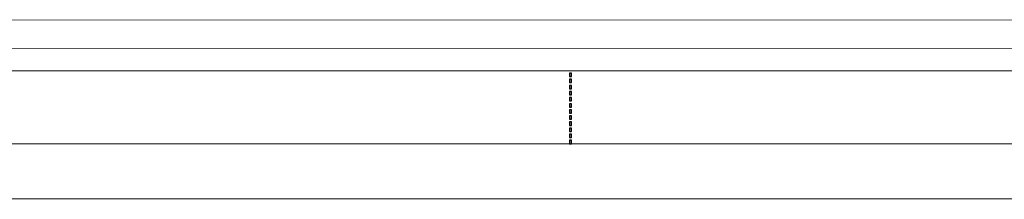
# Model space of a CAD drawing. Extents: x 0.4 to 33.4, y 0.5 to 22.5.
# Drawn here: x 11 to 21.6, y 0.5 to 2.4 of the extents above; entities that cross this region are included whole.
import ezdxf

# ---------------------------------------------------------------- set-up
doc = ezdxf.new("R2010")
doc.units = 0
doc.layers.get('0').update_dxf_attribs({"linetype": 'CONTINUOUS'})

msp = doc.modelspace()

# ---------------------------------------------------------------- linework, layer by layer
at = {"color": 0}
for points, const_width in [([(1.0931, 2.41656), (32.6061, 2.41656)], 0.00718), ([(2.37056, 2.10921), (31.3932, 2.10921)], 0.00985), ([(31.3896, 1.8725), (2.36735, 1.8725)], 0.00985), ([(31.3922, 1.87181), (2.37007, 1.87181)], 0.00985), ([(1.36317, 1.08502), (32.3938, 1.08502)], 0.00985), ([(32.3964, 1.08431), (1.36589, 1.08431)], 0.00985), ([(32.9979, 0.49474), (0.75901, 0.49474)], 0.00985)]:
    msp.add_lwpolyline(points, dxfattribs=dict(at, const_width=const_width))
for points in [[(16.8997, 1.84526), (16.8789, 1.84526), (16.8789, 1.80875), (16.8997, 1.80875), (16.8997, 1.84526)], [(16.8997, 1.77994), (16.8789, 1.77994), (16.8789, 1.74343), (16.8997, 1.74343), (16.8997, 1.77994)], [(16.8997, 1.71442), (16.8789, 1.71442), (16.8789, 1.6779), (16.8997, 1.6779), (16.8997, 1.71442)], [(16.8997, 1.64844), (16.8789, 1.64844), (16.8789, 1.61193), (16.8997, 1.61193), (16.8997, 1.64844)], [(16.8997, 1.58311), (16.8789, 1.58311), (16.8789, 1.5466), (16.8997, 1.5466), (16.8997, 1.58311)], [(16.8997, 1.51758), (16.8789, 1.51758), (16.8789, 1.48107), (16.8997, 1.48107), (16.8997, 1.51758)], [(16.8997, 1.45161), (16.8789, 1.45161), (16.8789, 1.41504), (16.8997, 1.41504), (16.8997, 1.45161)], [(16.8997, 1.38628), (16.8789, 1.38628), (16.8789, 1.34972), (16.8997, 1.34972), (16.8997, 1.38628)], [(16.8997, 1.32075), (16.8789, 1.32075), (16.8789, 1.28418), (16.8997, 1.28418), (16.8997, 1.32075)], [(16.8997, 1.25472), (16.8789, 1.25472), (16.8789, 1.21821), (16.8997, 1.21821), (16.8997, 1.25472)], [(16.8997, 1.1894), (16.8789, 1.1894), (16.8789, 1.15289), (16.8997, 1.15289), (16.8997, 1.1894)], [(16.8997, 1.12386), (16.8789, 1.12386), (16.8789, 1.08735), (16.8997, 1.08735), (16.8997, 1.12386)]]:
    msp.add_lwpolyline(points, close=True, dxfattribs=at)

doc.saveas('drawing.dxf')
